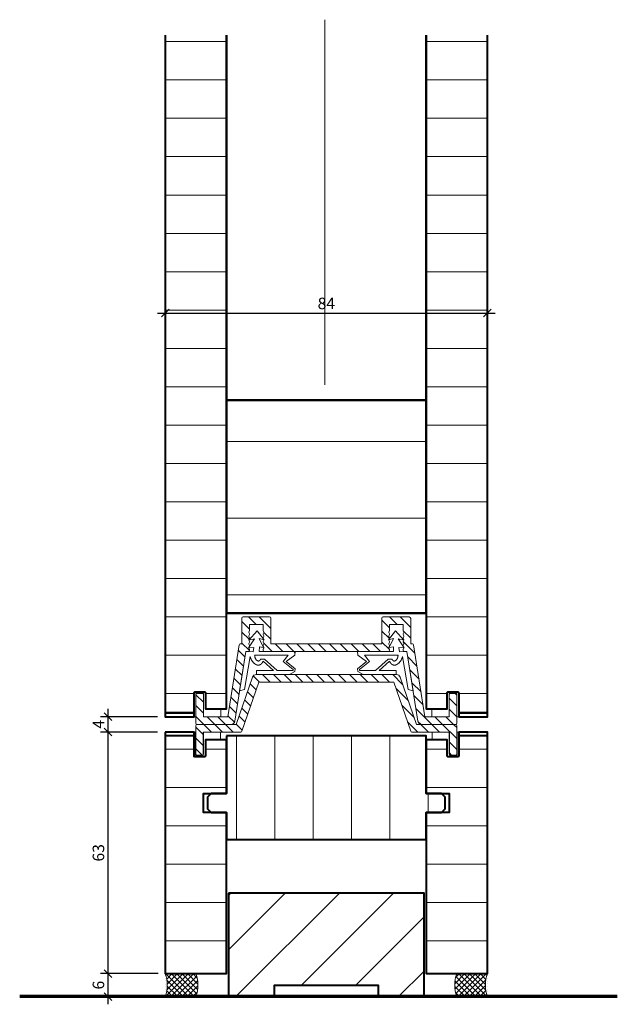
# Model space of a CAD drawing. Units: millimetres. Extents: x -5081 to -4369, y -4126 to -3567.
import ezdxf

# ---------------------------------------------------------------- set-up
doc = ezdxf.new("R2010")
doc.units = ezdxf.units.MM
doc.header["$LTSCALE"] = 0.5
doc.header["$PDMODE"] = 35
doc.header["$PDSIZE"] = 20
for name, color, linetype, lineweight in [('HT-Beläge', 1, 'Continuous', 50), ('HT-Beschläge', 1, 'Continuous', 20), ('HT-Beschläge 1-1', 1, 'Continuous', 20), ('HT-Konturen 1-1', 7, 'Continuous', 50), ('HT-Konturen 1-10', 2, 'Continuous', 40), ('HT-Masse 1-1', 7, 'Continuous', 20), ('HT-Mauer 1-1', 6, 'Continuous', 70), ('HT-Schraffur horizontal', 10, 'Continuous', 15)]:
    doc.layers.add(name, color=color, linetype=linetype, lineweight=lineweight)
doc.styles.add('Futura norm', font='swiss.ttf', dxfattribs={"width": 0.9, "height": 3})
doc.linetypes.add('ISOLATION', pattern='A,0.00254,-2.54,[134,ltypeshp.shx,S=2.54,R=0,X=-2.54,Y=0],-5.08,[134,ltypeshp.shx,S=2.54,R=180.00002,X=2.54,Y=0],-2.54', length=10.16254)
doc.dimstyles.new('M1-1', dxfattribs={"dimtxt": 2.75, "dimasz": 2, "dimexe": 2, "dimexo": 2, "dimgap": 1, "dimtad": 3, "dimdec": 1, "dimdsep": 46, "dimtxsty": 'Standard', "dimblk1": 'OBLIQUE', "dimblk2": 'OBLIQUE', "dimsah": 1, "dimcen": 0, "dimdle": 2, "dimclrd": 4, "dimclre": 4, "dimclrt": 7, "dimadec": 0, "dimazin": 0, "dimtfac": 1, "dimtdec": 1, "dimtofl": 0, "dimtmove": 0, "dimatfit": 3, "dimldrblk": 'OBLIQUE', "dimfxl": 1, "dimtfillclr": 256, "dimtolj": 1, "dimarcsym": 0})
pattern_1 = [(180, (-6001.329, -3782.755), (8e-15, -10), [])]
pattern_2 = [(180, (-5184.864, -4017.207), (7e-15, -10), [])]

# ---------------------------------------------------------------- blocks, each defined once
blk = doc.blocks.new('Gummi Aluprofilmontage')
at = {"layer": 'HT-Beschläge 1-1'}
for p, q in [((-6.5, 0), (-6.5, -3)), ((0, 0), (-6.5, 0)), ((0, -0.5), (0, 0)), ((-6, -2.5), (-6, -0.5)), ((-6, -0.5), (0, -0.5)), ((0, -2.5), (-6, -2.5)), ((0, -7), (0, -2.5)), ((-6.5, -3), (-2, -3)), ((-2, -3), (-2, -7)), ((-2, -7), (0, -7))]:
    blk.add_line(p, q, dxfattribs=at)
blk = doc.blocks.new('Nutdichtung 85')
at = {"layer": 'HT-Beschläge 1-1'}
for p, q in [((0, 0), (-10.28, 1.62)), ((-10.28, 1.62), (-9.93, 0.35)), ((-1.31, -1.14), (-9.93, 0.35)), ((-0.07, -1.96), (0, 0)), ((-1, -2.27), (-0.97, -3.55)), ((1.07, -2.06), (-0.07, -1.96)), ((0.93, -0.68), (1.07, -2.06)), ((3.31, -2.26), (0.93, -0.68)), ((5.36, -2.94), (2.93, -0.82)), ((2.93, -0.82), (3.31, -2.26)), ((-6, -11.42), (-6, -2.8)), ((-5, -2.8), (-6, -2.8)), ((-5, -7.21), (-5, -2.8)), ((-5, -7.21), (-2.54, -4.52)), ((-5, -8.18), (-2, -4.91)), ((-2, -3.94), (-2, -4.91)), ((-0.97, -3.55), (-0.99, -11.08)), ((1.17, -3.53), (0, -3.5)), ((0, -3.5), (0, -12.87)), ((3.42, -3.49), (1.07, -4.63)), ((1.07, -4.63), (1.17, -3.53)), ((5.36, -2.94), (3.07, -4.77)), ((3.07, -4.77), (3.42, -3.49)), ((-5, -11.16), (-5, -8.18)), ((-2.58, -9.73), (-4.69, -12.35)), ((-0.99, -11.08), (-2.58, -9.73)), ((-5.23, -12.8), (-6, -11.42)), ((-4.49, -12.87), (-5.23, -12.8)), ((-4.93, -12.33), (-5, -11.16)), ((-4.69, -12.35), (-4.93, -12.33)), ((-2.63, -10.51), (-4.49, -12.87)), ((-1, -12.78), (-2.63, -10.51)), ((0, -12.87), (-1, -12.78))]:
    blk.add_line(p, q, dxfattribs=at)
for points in [[(-1.31, -1.14), (-1.35, -1.14), (-1.39, -1.15), (-1.43, -1.16), (-1.48, -1.17), (-1.52, -1.18), (-1.57, -1.19), (-1.61, -1.21), (-1.66, -1.22), (-1.71, -1.24), (-1.75, -1.26), (-1.8, -1.28), (-1.85, -1.3), (-1.94, -1.34), (-2.04, -1.39), (-2.13, -1.44), (-2.23, -1.5), (-2.32, -1.56), (-2.42, -1.62), (-2.51, -1.68), (-2.6, -1.75), (-2.69, -1.82), (-2.77, -1.89), (-2.85, -1.96), (-2.93, -2.04), (-3.01, -2.11), (-3.08, -2.19), (-3.15, -2.26), (-3.21, -2.34), (-3.24, -2.38), (-3.26, -2.41), (-3.29, -2.45), (-3.32, -2.49), (-3.34, -2.52), (-3.36, -2.56), (-3.38, -2.6), (-3.4, -2.63), (-3.42, -2.67), (-3.44, -2.71), (-3.45, -2.74), (-3.47, -2.78), (-3.48, -2.81), (-3.5, -2.85), (-3.51, -2.88), (-3.52, -2.92), (-3.53, -2.98), (-3.55, -3.05), (-3.56, -3.12), (-3.56, -3.18), (-3.56, -3.25), (-3.56, -3.31), (-3.56, -3.37), (-3.55, -3.43), (-3.54, -3.49), (-3.52, -3.55), (-3.51, -3.6), (-3.49, -3.66), (-3.47, -3.71), (-3.44, -3.76), (-3.42, -3.81), (-3.39, -3.86), (-3.36, -3.91), (-3.33, -3.95), (-3.29, -3.99), (-3.26, -4.03), (-3.22, -4.07), (-3.18, -4.11), (-3.15, -4.15), (-3.1, -4.18), (-3.06, -4.22), (-3.01, -4.25), (-2.97, -4.29), (-2.91, -4.32), (-2.86, -4.35), (-2.8, -4.39), (-2.74, -4.42), (-2.68, -4.45), (-2.54, -4.52), (-2.54, -4.52)], [(-1, -2.27), (-1.18, -2.31), (-1.26, -2.32), (-1.35, -2.34), (-1.44, -2.37), (-1.48, -2.38), (-1.52, -2.39), (-1.56, -2.4), (-1.61, -2.41), (-1.65, -2.43), (-1.69, -2.44), (-1.73, -2.46), (-1.77, -2.47), (-1.81, -2.49), (-1.85, -2.51), (-1.88, -2.53), (-1.92, -2.54), (-1.96, -2.56), (-1.99, -2.59), (-2.03, -2.61), (-2.07, -2.63), (-2.1, -2.66), (-2.13, -2.68), (-2.16, -2.71), (-2.2, -2.74), (-2.23, -2.77), (-2.26, -2.8), (-2.29, -2.83), (-2.31, -2.87), (-2.34, -2.9), (-2.37, -2.94), (-2.39, -2.98), (-2.41, -3.02), (-2.42, -3.04), (-2.43, -3.06), (-2.44, -3.08), (-2.45, -3.1), (-2.46, -3.12), (-2.47, -3.14), (-2.47, -3.16), (-2.48, -3.18), (-2.48, -3.2), (-2.49, -3.22), (-2.49, -3.24), (-2.49, -3.26), (-2.49, -3.28), (-2.49, -3.3), (-2.49, -3.31), (-2.49, -3.33), (-2.49, -3.35), (-2.49, -3.37), (-2.48, -3.39), (-2.48, -3.41), (-2.47, -3.43), (-2.46, -3.44), (-2.45, -3.46), (-2.45, -3.48), (-2.44, -3.5), (-2.43, -3.52), (-2.42, -3.53), (-2.4, -3.55), (-2.39, -3.57), (-2.38, -3.58), (-2.35, -3.62), (-2.32, -3.65), (-2.29, -3.68), (-2.26, -3.72), (-2.22, -3.75), (-2.19, -3.78), (-2.15, -3.81), (-2.08, -3.87), (-2, -3.94), (-2, -3.94)]]:
    blk.add_lwpolyline(points, dxfattribs=at)
blk = doc.blocks.new('_OBLIQUE')
at = {"color": 0, "linetype": 'ByBlock'}
blk.add_line((-0.5, -0.5), (0.5, 0.5), dxfattribs=at)
blk = doc.blocks.new('*D602')
at = {"layer": 'Defpoints', "color": 0, "transparency": 16777216}
for p in [(-5058.22, -3815.76), (-5043.22, -3815.76), (-5043.28, -3821.76)]:
    blk.add_point(p, dxfattribs=at)
at = {"layer": 'HT-Masse 1-1', "color": 4, "lineweight": -2, "transparency": 16777216}
for p, q in [((-5058.22, -3823.76), (-5058.22, -3813.76)), ((-5045.22, -3815.76), (-5060.22, -3815.76)), ((-5045.28, -3821.76), (-5060.22, -3821.76))]:
    blk.add_line(p, q, dxfattribs=at)
at = {"layer": 'HT-Masse 1-1', "color": 4, "lineweight": -2, "transparency": 16777216, "xscale": 2, "yscale": 2, "zscale": 2}
for p, rotation in [((-5058.22, -3815.76), 90), ((-5058.22, -3821.76), 270)]:
    blk.add_blockref('_OBLIQUE', p, dxfattribs=dict(at, rotation=rotation))
at = {"layer": 'HT-Masse 1-1', "color": 7, "transparency": 16777216, "insert": (-5060.76, -3818.76), "char_height": 3, "attachment_point": 5, "rotation": 90, "style": 'Futura norm'}
blk.add_mtext('\\A1;6', dxfattribs=at)
blk = doc.blocks.new('*D603')
at = {"layer": 'Defpoints', "color": 0, "transparency": 16777216}
for p in [(-5058.22, -3752.76), (-5043.33, -3752.76), (-5043.22, -3815.76)]:
    blk.add_point(p, dxfattribs=at)
at = {"layer": 'HT-Masse 1-1', "color": 4, "lineweight": -2, "transparency": 16777216}
for p, q in [((-5045.33, -3752.76), (-5060.22, -3752.76)), ((-5058.22, -3817.76), (-5058.22, -3750.76)), ((-5045.22, -3815.76), (-5060.22, -3815.76))]:
    blk.add_line(p, q, dxfattribs=at)
at = {"layer": 'HT-Masse 1-1', "color": 4, "lineweight": -2, "transparency": 16777216, "xscale": 2, "yscale": 2, "zscale": 2}
for p, rotation in [((-5058.22, -3752.76), 90), ((-5058.22, -3815.76), 270)]:
    blk.add_blockref('_OBLIQUE', p, dxfattribs=dict(at, rotation=rotation))
at = {"layer": 'HT-Masse 1-1', "color": 7, "transparency": 16777216, "insert": (-5060.76, -3784.26), "char_height": 3, "attachment_point": 5, "rotation": 90, "style": 'Futura norm'}
blk.add_mtext('\\A1;63', dxfattribs=at)
blk = doc.blocks.new('*D604')
at = {"layer": 'Defpoints', "color": 0, "transparency": 16777216}
for p in [(-5058.22, -3748.76), (-5043.33, -3748.76), (-5043.33, -3752.76)]:
    blk.add_point(p, dxfattribs=at)
at = {"layer": 'HT-Masse 1-1', "color": 4, "lineweight": -2, "transparency": 16777216}
for p, q in [((-5058.22, -3754.76), (-5058.22, -3746.76)), ((-5045.33, -3748.76), (-5060.22, -3748.76)), ((-5045.33, -3752.76), (-5060.22, -3752.76))]:
    blk.add_line(p, q, dxfattribs=at)
at = {"layer": 'HT-Masse 1-1', "color": 4, "lineweight": -2, "transparency": 16777216, "xscale": 2, "yscale": 2, "zscale": 2}
for p, rotation in [((-5058.22, -3748.76), 90), ((-5058.22, -3752.76), 270)]:
    blk.add_blockref('_OBLIQUE', p, dxfattribs=dict(at, rotation=rotation))
at = {"layer": 'HT-Masse 1-1', "color": 7, "transparency": 16777216, "insert": (-5060.72, -3750.76), "char_height": 3, "attachment_point": 5, "rotation": 90, "style": 'Futura norm'}
blk.add_mtext('\\A1;4', dxfattribs=at)
blk = doc.blocks.new('*D605')
at = {"layer": 'Defpoints', "color": 0, "transparency": 16777216}
for p in [(-5043.33, -3639.08), (-4959.33, -3638.51), (-4959.33, -3643.55)]:
    blk.add_point(p, dxfattribs=at)
at = {"layer": 'HT-Masse 1-1', "color": 4, "lineweight": -2, "transparency": 16777216}
for p, q in [((-5043.33, -3641.08), (-5043.33, -3645.55)), ((-4959.33, -3640.51), (-4959.33, -3645.55)), ((-5045.33, -3643.55), (-4957.33, -3643.55))]:
    blk.add_line(p, q, dxfattribs=at)
at = {"layer": 'HT-Masse 1-1', "color": 4, "lineweight": -2, "transparency": 16777216, "xscale": 2, "yscale": 2, "zscale": 2, "rotation": 180}
blk.add_blockref('_OBLIQUE', (-5043.33, -3643.55), dxfattribs=at)
at = {"layer": 'HT-Masse 1-1', "color": 4, "lineweight": -2, "transparency": 16777216, "xscale": 2, "yscale": 2, "zscale": 2}
blk.add_blockref('_OBLIQUE', (-4959.33, -3643.55), dxfattribs=at)
at = {"layer": 'HT-Masse 1-1', "color": 7, "transparency": 16777216, "insert": (-5001.33, -3641.01), "char_height": 3, "attachment_point": 5, "style": 'Futura norm'}
blk.add_mtext('\\A1;84', dxfattribs=at)
blk = doc.blocks.new('Kittfuge 6mm')
at = {"layer": 'HT-Beschläge 1-1', "lineweight": 13}
h = blk.add_hatch(dxfattribs=at)
h.set_pattern_fill('_USER', color=256, angle=-45, style=0, double=1, pattern_type=0)
h.set_pattern_definition([(315, (-6, 8.5104), (0.70711, 0.70711), []), (45, (-6, 8.5104), (-0.70711, 0.70711), [])])
edge = h.paths.add_edge_path()
edge.add_line((-6, 8), (-6, 0))
edge.add_arc((-3, -8.56), 9.07, 70.6904, 109.3096, ccw=False)
edge.add_line((0, 0), (0, 8))
edge.add_arc((-3, -0.56), 9.07, 70.6904, 109.3096)
at = {"layer": 'HT-Beschläge 1-1'}
blk.add_lwpolyline([(-6, 8), (-6, 0, -0.170122), (0, 0), (0, 8, 0.170122)], format="xyb", close=True, dxfattribs=at)

msp = doc.modelspace()

# ---------------------------------------------------------------- hatches: boundary and pattern name
at = {"layer": 'HT-Beschläge 1-1'}
h = msp.add_hatch(dxfattribs=at)
h.set_pattern_fill('_USER', color=256, scale=2, angle=135, style=0, pattern_type=0)
h.set_pattern_definition([(135, (-814.7643, 252.9916), (-1.41421356, -1.41421356), [])])
h.paths.add_polyline_path([(-4982.1, -3738.43, 0.319653), (-4983.04, -3737.76), (-5001.33, -3737.76), (-5019.62, -3737.76, 0.319653), (-5020.56, -3738.43), (-5024.83, -3750.76), (-5035.03, -3750.76, 0.414214), (-5035.33, -3751.06), (-5035.33, -3758.46, 0.414214), (-5035.03, -3758.76), (-5033.63, -3758.76, 0.184483), (-5033.43, -3758.68), (-5033.43, -3752.76), (-5028.93, -3752.76), (-5023.62, -3752.76, 0.319653), (-5023.33, -3752.55), (-5018.9, -3739.76), (-5001.33, -3739.76), (-4983.75, -3739.76), (-4979.32, -3752.55, 0.319653), (-4979.04, -3752.76), (-4969.33, -3752.76), (-4969.23, -3752.76), (-4969.23, -3758.68, 0.184483), (-4969.03, -3758.76), (-4967.63, -3758.76, 0.414214), (-4967.33, -3758.46), (-4967.33, -3751.06, 0.414214), (-4967.63, -3750.76), (-4976.47, -3750.76), (-4977.83, -3750.76)])
at = {"layer": 'HT-Schraffur horizontal'}
h = msp.add_hatch(dxfattribs=at)
h.set_pattern_fill('_USER', color=256, scale=10, angle=180, style=0, pattern_type=0)
h.set_pattern_definition(pattern_1)
h.paths.add_polyline_path([(-5027.33, -3571.07), (-5043.33, -3571.07), (-5043.33, -3748.76), (-5035.83, -3748.76), (-5035.83, -3742.26), (-5032.83, -3742.26), (-5032.83, -3746.76), (-5027.33, -3746.76)])
h = msp.add_hatch(dxfattribs=at)
h.set_pattern_fill('_USER', color=256, scale=10, angle=180, style=0, pattern_type=0)
h.set_pattern_definition(pattern_1)
h.paths.add_polyline_path([(-4959.33, -3571.07), (-4975.33, -3571.07), (-4975.33, -3746.76), (-4969.83, -3746.76), (-4969.83, -3742.26), (-4966.83, -3742.26), (-4966.83, -3748.76), (-4959.33, -3748.76)])
h = msp.add_hatch(dxfattribs=at)
h.set_pattern_fill('_USER', color=256, scale=20, style=0, pattern_type=0)
h.set_pattern_definition([(0, (-814.764, 182.992), (0, 20), [])])
h.paths.add_polyline_path([(-4975.33, -3666.24), (-5027.33, -3666.24), (-5027.33, -3686.68), (-5027.33, -3711.68), (-5027.33, -3721.76), (-5015.33, -3721.76), (-5009.33, -3721.76), (-4975.33, -3721.76), (-4975.33, -3720.76)])
h = msp.add_hatch(dxfattribs=at)
h.set_pattern_fill('_USER', color=256, scale=10, angle=180, style=0, pattern_type=0)
h.set_pattern_definition(pattern_2)
h.paths.add_polyline_path([(-5035.53, -3759.26), (-5035.93, -3759.26), (-5035.93, -3753.76), (-5043.33, -3753.76), (-5043.33, -3809.76), (-5027.33, -3809.76), (-5027.33, -3791.76), (-5027.33, -3773.76), (-5031.33, -3773.76), (-5033.33, -3773.76), (-5033.33, -3768.76), (-5027.33, -3768.76), (-5027.33, -3754.76), (-5032.83, -3754.76), (-5032.83, -3758.96, -0.213422), (-5032.93, -3759.18), (-5032.93, -3759.26)])
h = msp.add_hatch(dxfattribs=at)
h.set_pattern_fill('_USER', color=256, scale=10, angle=90, style=0, pattern_type=0)
h.set_pattern_definition([(90, (-814.764, 252.992), (-10, -4e-15), [])])
h.paths.add_polyline_path([(-4970.33, -3769.76), (-4971.33, -3768.76), (-4975.33, -3768.76), (-4975.33, -3754.76), (-4975.33, -3753.76), (-5027.33, -3753.76), (-5027.33, -3754.76), (-5027.33, -3768.76), (-5031.33, -3768.76), (-5032.33, -3769.76), (-5032.33, -3772.76), (-5031.33, -3773.76), (-5027.33, -3773.76), (-5027.33, -3780.76), (-4975.33, -3780.76), (-4975.33, -3773.76), (-4971.33, -3773.76), (-4970.33, -3772.76)])
h = msp.add_hatch(dxfattribs=at)
h.set_pattern_fill('_USER', color=256, scale=10, angle=180, style=0, pattern_type=0)
h.set_pattern_definition(pattern_2)
h.paths.add_polyline_path([(-4975.33, -3809.76), (-4966.36, -3809.76), (-4959.33, -3809.76), (-4959.33, -3753.76), (-4966.73, -3753.76), (-4966.73, -3759.26), (-4969.73, -3759.26), (-4969.73, -3759.18, -0.213422), (-4969.83, -3758.96), (-4969.83, -3754.76), (-4973.73, -3754.76), (-4975.33, -3754.76), (-4975.33, -3768.76), (-4971.33, -3768.76), (-4969.33, -3768.76), (-4969.33, -3773.76), (-4975.33, -3773.76), (-4975.33, -3780.76), (-4975.33, -3791.76)])
h = msp.add_hatch(dxfattribs=at)
h.set_pattern_fill('_USER', color=256, scale=10, angle=225, style=0, pattern_type=0)
h.set_pattern_definition([(225, (-814.764, 246.992), (7.071068, -7.071068), [])])
h.paths.add_polyline_path([(-5026.83, -3794.76), (-5026.83, -3821.76), (-5014.83, -3821.76), (-5014.83, -3818.76), (-4987.83, -3818.76), (-4987.83, -3821.76), (-4975.83, -3821.76), (-4975.83, -3794.76)])

# ---------------------------------------------------------------- linework, layer by layer
at = {"layer": 'HT-Beläge', "linetype": 'Continuous'}
for p, q in [((-5043.33, -3747.76), (-5035.83, -3747.76)), ((-4959.33, -3747.76), (-4966.83, -3747.76))]:
    msp.add_line(p, q, dxfattribs=at)
at = {"layer": 'HT-Beschläge'}
for p, q in [((-5023.33, -3729.76), (-5023.33, -3723.06)), ((-5016.13, -3722.76), (-5023.03, -3722.76)), ((-5021.33, -3724.76), (-5017.83, -3724.76)), ((-5021.33, -3726.26), (-5021.33, -3724.76)), ((-5017.83, -3724.76), (-5017.83, -3726.26)), ((-5015.83, -3729.76), (-5015.83, -3723.06)), ((-4986.83, -3729.76), (-4986.83, -3723.06)), ((-4986.53, -3722.76), (-4979.73, -3722.76)), ((-4984.83, -3724.76), (-4984.83, -3726.26)), ((-4981.33, -3724.76), (-4984.83, -3724.76)), ((-4981.33, -3726.26), (-4981.33, -3724.76)), ((-4979.33, -3729.76), (-4979.33, -3723.16)), ((-5021.55, -3726.69), (-5021.33, -3726.26)), ((-5021.36, -3727.19), (-5021.55, -3726.82)), ((-5021.55, -3727.69), (-5021.36, -3727.32)), ((-5017.61, -3726.69), (-5017.83, -3726.26)), ((-5017.8, -3727.19), (-5017.61, -3726.82)), ((-5017.61, -3727.69), (-5017.8, -3727.32)), ((-4985.05, -3726.69), (-4984.83, -3726.26)), ((-4984.86, -3727.19), (-4985.05, -3726.82)), ((-4985.05, -3727.69), (-4984.86, -3727.32)), ((-4981.11, -3726.69), (-4981.33, -3726.26)), ((-4981.3, -3727.19), (-4981.11, -3726.82)), ((-4981.11, -3727.69), (-4981.3, -3727.32)), ((-5027.04, -3748.76), (-5024.08, -3730.01)), ((-5023.78, -3729.76), (-5023.33, -3729.76)), ((-5021.36, -3728.19), (-5021.55, -3727.82)), ((-5021.55, -3728.69), (-5021.36, -3728.32)), ((-5021.36, -3729.19), (-5021.55, -3728.82)), ((-5021.55, -3729.69), (-5021.36, -3729.32)), ((-5021.36, -3730.19), (-5021.55, -3729.82)), ((-5017.8, -3728.19), (-5017.61, -3727.82)), ((-5017.61, -3728.69), (-5017.8, -3728.32)), ((-5017.8, -3729.19), (-5017.61, -3728.82)), ((-5017.61, -3729.69), (-5017.8, -3729.32)), ((-5017.8, -3730.19), (-5017.61, -3729.82)), ((-5001.33, -3729.76), (-5015.83, -3729.76)), ((-5001.33, -3729.76), (-4986.83, -3729.76)), ((-4984.86, -3728.19), (-4985.05, -3727.82)), ((-4985.05, -3728.69), (-4984.86, -3728.32)), ((-4984.86, -3729.19), (-4985.05, -3728.82)), ((-4985.05, -3729.69), (-4984.86, -3729.32)), ((-4984.86, -3730.19), (-4985.05, -3729.82)), ((-4981.3, -3728.19), (-4981.11, -3727.82)), ((-4981.11, -3728.69), (-4981.3, -3728.32)), ((-4981.3, -3729.19), (-4981.11, -3728.82)), ((-4981.11, -3729.69), (-4981.3, -3729.32)), ((-4981.3, -3730.19), (-4981.11, -3729.82)), ((-4978.88, -3729.76), (-4979.33, -3729.76)), ((-4975.62, -3748.76), (-4978.58, -3730.01)), ((-5025.2, -3749.91), (-5022.33, -3731.76)), ((-5022.33, -3731.76), (-5021.63, -3731.76)), ((-5021.55, -3730.69), (-5021.36, -3730.32)), ((-5021.34, -3731.22), (-5021.55, -3730.82)), ((-5021.33, -3731.46), (-5021.33, -3731.29)), ((-5017.83, -3731.29), (-5017.83, -3731.46)), ((-5017.81, -3731.22), (-5017.61, -3730.82)), ((-5017.61, -3730.69), (-5017.8, -3730.32)), ((-5017.53, -3731.76), (-5001.33, -3731.76)), ((-4985.13, -3731.76), (-5001.33, -3731.76)), ((-4985.05, -3730.69), (-4984.86, -3730.32)), ((-4984.84, -3731.22), (-4985.05, -3730.82)), ((-4984.83, -3731.29), (-4984.83, -3731.46)), ((-4981.33, -3731.46), (-4981.33, -3731.29)), ((-4981.31, -3731.22), (-4981.11, -3730.82)), ((-4981.11, -3730.69), (-4981.3, -3730.32)), ((-4980.33, -3731.76), (-4981.03, -3731.76)), ((-4977.46, -3749.91), (-4980.33, -3731.76)), ((-5019.62, -3737.76), (-5001.33, -3737.76)), ((-4983.04, -3737.76), (-5001.33, -3737.76)), ((-5024.83, -3750.76), (-5020.56, -3738.43)), ((-5023.33, -3752.55), (-5018.9, -3739.76)), ((-5018.9, -3739.76), (-5001.33, -3739.76)), ((-4983.75, -3739.76), (-5001.33, -3739.76)), ((-4979.32, -3752.55), (-4983.75, -3739.76)), ((-4977.83, -3750.76), (-4982.1, -3738.43)), ((-5035.03, -3742.76), (-5033.63, -3742.76)), ((-4967.63, -3742.76), (-4969.03, -3742.76)), ((-5035.33, -3743.06), (-5035.33, -3750.46)), ((-5033.33, -3743.06), (-5033.33, -3748.76)), ((-4969.33, -3743.06), (-4969.33, -3748.76)), ((-4967.33, -3743.06), (-4967.33, -3750.46)), ((-5033.33, -3748.76), (-5027.04, -3748.76)), ((-4969.33, -3748.76), (-4975.62, -3748.76)), ((-5035.33, -3758.46), (-5035.33, -3751.06)), ((-5035.03, -3750.76), (-5024.83, -3750.76)), ((-5035.03, -3750.76), (-5026.18, -3750.76)), ((-5033.33, -3752.76), (-5023.62, -3752.76)), ((-5033.33, -3758.46), (-5033.33, -3752.76)), ((-4969.33, -3752.76), (-4979.04, -3752.76)), ((-4967.63, -3750.76), (-4977.83, -3750.76)), ((-4967.63, -3750.76), (-4976.47, -3750.76)), ((-4969.33, -3758.46), (-4969.33, -3752.76)), ((-4967.33, -3758.46), (-4967.33, -3751.06)), ((-5035.03, -3758.76), (-5033.63, -3758.76)), ((-4967.63, -3758.76), (-4969.03, -3758.76))]:
    msp.add_line(p, q, dxfattribs=at)
for centre, radius, start, end in [((-5023.03, -3723.06), 0.3, 90, 180), ((-5016.13, -3723.06), 0.3, 0, 90), ((-4986.53, -3723.06), 0.3, 90, 180), ((-4979.73, -3723.16), 0.4, 0, 90), ((-5021.41, -3726.76), 0.15, 153.4349, 206.5651), ((-5021.5, -3727.26), 0.15, 333.4349, 26.5651), ((-5017.66, -3727.26), 0.15, 153.4349, 206.5651), ((-5017.75, -3726.76), 0.15, 333.4349, 26.5651), ((-4984.91, -3726.76), 0.15, 153.4349, 206.5651), ((-4985, -3727.26), 0.15, 333.4349, 26.5651), ((-4981.16, -3727.26), 0.15, 153.4349, 206.5651), ((-4981.25, -3726.76), 0.15, 333.4349, 26.5651), ((-5023.78, -3730.06), 0.3, 90, 171.0274), ((-5021.41, -3727.76), 0.15, 153.4349, 206.5651), ((-5021.41, -3728.76), 0.15, 153.4349, 206.5651), ((-5021.41, -3729.76), 0.15, 153.4349, 206.5651), ((-5021.5, -3728.26), 0.15, 333.4349, 26.5651), ((-5021.5, -3729.26), 0.15, 333.4349, 26.5651), ((-5017.66, -3728.26), 0.15, 153.4349, 206.5651), ((-5017.66, -3729.26), 0.15, 153.4349, 206.5651), ((-5017.75, -3727.76), 0.15, 333.4349, 26.5651), ((-5017.75, -3728.76), 0.15, 333.4349, 26.5651), ((-5017.75, -3729.76), 0.15, 333.4349, 26.5651), ((-4984.91, -3727.76), 0.15, 153.4349, 206.5651), ((-4984.91, -3728.76), 0.15, 153.4349, 206.5651), ((-4984.91, -3729.76), 0.15, 153.4349, 206.5651), ((-4985, -3728.26), 0.15, 333.4349, 26.5651), ((-4985, -3729.26), 0.15, 333.4349, 26.5651), ((-4981.16, -3728.26), 0.15, 153.4349, 206.5651), ((-4981.16, -3729.26), 0.15, 153.4349, 206.5651), ((-4981.25, -3727.76), 0.15, 333.4349, 26.5651), ((-4981.25, -3728.76), 0.15, 333.4349, 26.5651), ((-4981.25, -3729.76), 0.15, 333.4349, 26.5651), ((-4978.88, -3730.06), 0.3, 8.9726, 90), ((-5021.63, -3731.46), 0.3, 270, 0), ((-5021.41, -3730.76), 0.15, 153.4349, 206.5651), ((-5021.5, -3730.26), 0.15, 333.4349, 26.5651), ((-5021.48, -3731.29), 0.15, 0, 26.5651), ((-5017.68, -3731.29), 0.15, 153.4349, 180), ((-5017.53, -3731.46), 0.3, 180, 270), ((-5017.66, -3730.26), 0.15, 153.4349, 206.5651), ((-5017.75, -3730.76), 0.15, 333.4349, 26.5651), ((-4985.13, -3731.46), 0.3, 270, 0), ((-4984.91, -3730.76), 0.15, 153.4349, 206.5651), ((-4985, -3730.26), 0.15, 333.4349, 26.5651), ((-4984.98, -3731.29), 0.15, 0, 26.5651), ((-4981.18, -3731.29), 0.15, 153.4349, 180), ((-4981.03, -3731.46), 0.3, 180, 270), ((-4981.16, -3730.26), 0.15, 153.4349, 206.5651), ((-4981.25, -3730.76), 0.15, 333.4349, 26.5651), ((-5019.62, -3738.76), 1, 90, 160.9065), ((-4983.04, -3738.76), 1, 19.0935, 90), ((-5035.03, -3743.06), 0.3, 90, 180), ((-5033.63, -3743.06), 0.3, 0, 90), ((-4969.03, -3743.06), 0.3, 90, 180), ((-4967.63, -3743.06), 0.3, 0, 90), ((-5035.03, -3750.46), 0.3, 180, 270), ((-5026.18, -3749.76), 1, 270, 351.0274), ((-4976.47, -3749.76), 1, 188.9726, 270), ((-4967.63, -3750.46), 0.3, 270, 0), ((-5035.03, -3751.06), 0.3, 90, 180), ((-5023.62, -3752.46), 0.3, 270, 340.9065), ((-4979.04, -3752.46), 0.3, 199.0935, 270), ((-4967.63, -3751.06), 0.3, 0, 90), ((-5035.03, -3758.46), 0.3, 180, 270), ((-5033.63, -3758.46), 0.3, 270, 0), ((-4969.03, -3758.46), 0.3, 180, 270), ((-4967.63, -3758.46), 0.3, 270, 0)]:
    msp.add_arc(centre, radius, start, end, dxfattribs=at)
at = {"layer": 'HT-Beschläge 1-1'}
for p, q in [((-5021.33, -3725.91), (-5023.33, -3723.91)), ((-5019.66, -3724.76), (-5021.66, -3722.76)), ((-5015.83, -3725.76), (-5018.83, -3722.76)), ((-4984.83, -3725.64), (-4986.83, -3723.64)), ((-4982.89, -3724.76), (-4984.89, -3722.76)), ((-4979.33, -3725.49), (-4982.06, -3722.76)), ((-5021.49, -3728.58), (-5023.33, -3726.74)), ((-5015.83, -3728.58), (-5017.61, -3726.81)), ((-4984.9, -3728.4), (-4986.83, -3726.47)), ((-4979.33, -3728.31), (-4981.27, -3726.37)), ((-5021.35, -3731.55), (-5023.33, -3729.57)), ((-5021.3, -3728.77), (-5021.38, -3728.68)), ((-5015.49, -3731.75), (-5017.67, -3729.57)), ((-5012.66, -3731.75), (-5014.66, -3729.76)), ((-5009.83, -3731.76), (-5011.83, -3729.76)), ((-5007, -3731.76), (-5009, -3729.76)), ((-5004.17, -3731.76), (-5006.17, -3729.76)), ((-5001.34, -3731.76), (-5003.34, -3729.76)), ((-4998.51, -3731.76), (-5000.51, -3729.76)), ((-4995.69, -3731.76), (-4997.69, -3729.76)), ((-4992.86, -3731.76), (-4994.86, -3729.76)), ((-4990.03, -3731.76), (-4992.03, -3729.76)), ((-4987.2, -3731.76), (-4989.2, -3729.76)), ((-4984.99, -3731.14), (-4986.83, -3729.3)), ((-4978.23, -3732.24), (-4981.29, -3729.18)), ((-5022.55, -3733.17), (-5024.3, -3731.42)), ((-5009.49, -3732.09), (-5009.83, -3731.76)), ((-5022.94, -3735.62), (-5024.69, -3733.87)), ((-4977.7, -3735.6), (-4980.1, -3733.2)), ((-5023.32, -3738.06), (-5025.07, -3736.31)), ((-4977.17, -3738.96), (-4979.57, -3736.56)), ((-5023.71, -3740.5), (-5025.46, -3738.75)), ((-4976.64, -3742.32), (-4979.04, -3739.92)), ((-5024.1, -3742.94), (-5025.84, -3741.2)), ((-4967.33, -3743.14), (-4967.72, -3742.76)), ((-5033.33, -3745.02), (-5035.33, -3743.03)), ((-5024.48, -3745.39), (-5026.23, -3743.64)), ((-4976.11, -3745.68), (-4978.51, -3743.27)), ((-4967.33, -3745.97), (-4969.33, -3743.97)), ((-5033.33, -3747.85), (-5035.33, -3745.85)), ((-5024.87, -3747.83), (-5026.62, -3746.08)), ((-4973.86, -3750.76), (-4977.98, -3746.63)), ((-4967.33, -3748.8), (-4969.33, -3746.8)), ((-5033.26, -3750.76), (-5035.33, -3748.68)), ((-5030.43, -3750.76), (-5032.43, -3748.76)), ((-5027.6, -3750.76), (-5029.6, -3748.76)), ((-5025.3, -3750.22), (-5027, -3748.52)), ((-4976.72, -3750.73), (-4977.44, -3750)), ((-4971.03, -3750.76), (-4973.03, -3748.76)), ((-4968.2, -3750.76), (-4970.2, -3748.76))]:
    msp.add_line(p, q, dxfattribs=at)
at = {"layer": 'HT-Konturen 1-1'}
for points in [[(-5027.33, -3720.76), (-5027.33, -3571.07)], [(-4975.33, -3571.07), (-4975.33, -3720.76)]]:
    msp.add_lwpolyline(points, dxfattribs=at)
at = {"layer": 'HT-Konturen 1-1', "linetype": 'Continuous'}
msp.add_lwpolyline([(-5009.33, -3721.76), (-5015.33, -3721.76), (-5027.33, -3721.76), (-5027.33, -3711.68), (-5027.33, -3686.68), (-5027.33, -3666.24), (-4975.33, -3666.24), (-4975.33, -3720.76), (-4975.33, -3721.76)], close=True, dxfattribs=at)
at = {"layer": 'HT-Konturen 1-10', "linetype": 'Continuous'}
for p, q in [((-5035.83, -3753.76), (-5043.33, -3753.76)), ((-4959.33, -3753.76), (-4966.83, -3753.76))]:
    msp.add_line(p, q, dxfattribs=at)
for points in [[(-5043.33, -3571.07), (-5043.33, -3748.76), (-5043.33, -3748.76), (-5043.33, -3748.76), (-5035.83, -3748.76), (-5035.83, -3748.76), (-5035.83, -3742.56, -0.414214), (-5035.53, -3742.26), (-5033.13, -3742.26, -0.414214), (-5032.83, -3742.56), (-5032.83, -3746.76), (-5027.33, -3746.76), (-5027.33, -3746.76), (-5027.33, -3746.76), (-5027.33, -3746.76), (-5027.33, -3571.07)], [(-4975.33, -3571.07), (-4975.33, -3746.76), (-4975.33, -3746.76), (-4969.83, -3746.76), (-4969.83, -3742.56, -0.414214), (-4969.53, -3742.26), (-4967.13, -3742.26, -0.414214), (-4966.83, -3742.56), (-4966.83, -3747.76), (-4966.83, -3748.76), (-4959.33, -3748.76), (-4959.33, -3748.76), (-4959.33, -3748.76), (-4959.33, -3571.07)]]:
    msp.add_lwpolyline(points, format="xyb", dxfattribs=at)
for points in [[(-5043.33, -3752.76), (-5043.33, -3753.76), (-5043.33, -3815.76), (-5027.33, -3815.76), (-5027.33, -3797.76), (-5027.33, -3773.76), (-5033.33, -3773.76), (-5033.33, -3768.76), (-5027.33, -3768.76), (-5027.33, -3754.76), (-5032.83, -3754.76), (-5032.83, -3758.96, -0.414214), (-5033.13, -3759.26), (-5035.53, -3759.26, -0.414214), (-5035.83, -3758.96), (-5035.83, -3753.76), (-5035.83, -3752.76)], [(-4969.53, -3759.26, -0.414214), (-4969.83, -3758.96), (-4969.83, -3754.76), (-4975.33, -3754.76), (-4975.33, -3768.76), (-4971.33, -3768.76), (-4969.33, -3768.76), (-4969.33, -3773.76), (-4975.33, -3773.76), (-4975.33, -3780.76), (-4975.33, -3797.76), (-4975.33, -3815.76), (-4966.36, -3815.76), (-4959.33, -3815.76), (-4959.33, -3753.76), (-4959.33, -3752.76), (-4966.83, -3752.76), (-4966.83, -3753.76), (-4966.83, -3758.96, -0.414214), (-4967.13, -3759.26)]]:
    msp.add_lwpolyline(points, format="xyb", close=True, dxfattribs=at)
for points in [[(-5027.33, -3753.76), (-5027.33, -3754.76), (-5027.33, -3768.76), (-5031.33, -3768.76), (-5032.33, -3769.76), (-5032.33, -3772.76), (-5031.33, -3773.76), (-5027.33, -3773.76), (-5027.33, -3780.76), (-4975.33, -3780.76), (-4975.33, -3773.76), (-4971.33, -3773.76), (-4970.33, -3772.76), (-4970.33, -3769.76), (-4971.33, -3768.76), (-4975.33, -3768.76), (-4975.33, -3753.76)], [(-5026.83, -3794.76), (-5026.83, -3821.76), (-5014.83, -3821.76), (-5014.83, -3818.76), (-4987.83, -3818.76), (-4987.83, -3821.76), (-4975.83, -3821.76), (-4975.83, -3794.76)]]:
    msp.add_lwpolyline(points, close=True, dxfattribs=at)
at = {"layer": 'HT-Mauer 1-1', "color": 7, "ltscale": 200}
msp.add_line((-4925.47, -3821.76), (-5081.29, -3821.76), dxfattribs=at)
at = {"layer": 'HT-Schraffur horizontal', "linetype": 'ISOLATION', "ltscale": 4.5}
msp.add_lwpolyline([(-5001.71, -3662.21), (-5001.71, -3567.04)], dxfattribs=at)

# ---------------------------------------------------------------- block references
at = {"linetype": 'Continuous', "rotation": 90}
msp.add_blockref('Gummi Aluprofilmontage', (-5035.93, -3752.76), dxfattribs=at)
at = {"linetype": 'Continuous', "xscale": -1, "rotation": 270}
msp.add_blockref('Gummi Aluprofilmontage', (-4966.73, -3752.76), dxfattribs=at)
at = {"xscale": -1, "rotation": 270}
msp.add_blockref('Kittfuge 6mm', (-5043.33, -3815.76), dxfattribs=at)
at = {"rotation": 90}
msp.add_blockref('Kittfuge 6mm', (-4959.33, -3815.76), dxfattribs=at)
at = {"layer": 'HT-Beschläge 1-1', "linetype": 'Continuous'}
for name, p, rotation in [('Nutdichtung 85', (-5022.33, -3731.76), 90), ('Gummi Aluprofilmontage', (-4966.83, -3748.76), 270)]:
    msp.add_blockref(name, p, dxfattribs=dict(at, rotation=rotation))
at = {"layer": 'HT-Beschläge 1-1', "linetype": 'Continuous', "xscale": -1}
for name, p, rotation in [('Nutdichtung 85', (-4980.33, -3731.76), 270), ('Gummi Aluprofilmontage', (-5035.83, -3748.76), 90)]:
    msp.add_blockref(name, p, dxfattribs=dict(at, rotation=rotation))

# ---------------------------------------------------------------- dimensions: what is measured, and where the dimension line sits
at = {"layer": 'HT-Masse 1-1'}
dim = msp.add_linear_dim(base=(-4959.33, -3643.55), p1=(-5043.33, -3639.08), p2=(-4959.33, -3638.51), dimstyle='M1-1', override={"dimtxsty": 'Futura norm'}, dxfattribs=at)
dim.commit()
dim.dimension.update_dxf_attribs({"geometry": '*D605', "text_midpoint": (-5001.33, -3641.01)})
for base, p1, p2, picture, middle in [((-5058.22, -3748.76), (-5043.33, -3752.76), (-5043.33, -3748.76), '*D604', (-5060.72, -3750.76)), ((-5058.22, -3752.76), (-5043.22, -3815.76), (-5043.33, -3752.76), '*D603', (-5060.76, -3784.26)), ((-5058.22, -3815.76), (-5043.28, -3821.76), (-5043.22, -3815.76), '*D602', (-5060.76, -3818.76))]:
    dim = msp.add_linear_dim(base=base, p1=p1, p2=p2, angle=90, dimstyle='M1-1', override={"dimtxsty": 'Futura norm'}, dxfattribs=at)
    dim.commit()
    dim.dimension.update_dxf_attribs({"geometry": picture, "text_midpoint": middle})

doc.saveas('drawing.dxf')
